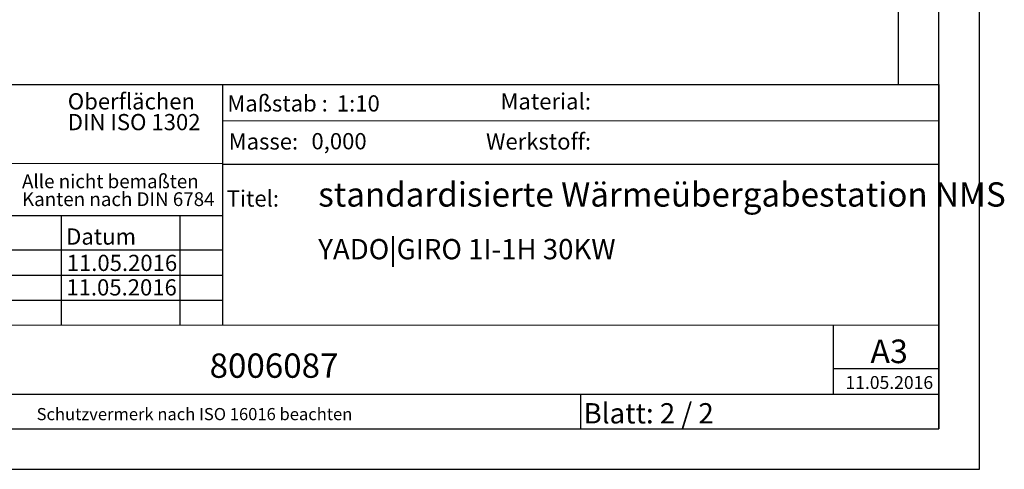
# Paper-space layout 'Blatt2' of a CAD drawing. Units: millimetres. Extents: x 0 to 423, y 0 to 297.
# Drawn here: x 302 to 423, y 0 to 55 of the extents above; entities that cross this region are included whole.
import ezdxf

# ---------------------------------------------------------------- set-up
doc = ezdxf.new("R2010")
doc.units = ezdxf.units.MM
doc.layers.add('1', color=7, linetype='Continuous')
doc.layers.add('61', color=7, linetype='Continuous')
doc.styles.add('SLDTEXTSTYLE0', font='TXT', dxfattribs={"width": 0.75})
doc.styles.add('SLDTEXTSTYLE1', font='TXT', dxfattribs={"width": 0.605})

# ---------------------------------------------------------------- blocks, each defined once
blk = doc.blocks.new('SW_NOTE_5')
at = {"layer": '1', "color": 0, "char_height": 1.7, "attachment_point": 1, "style": 'SLDTEXTSTYLE0'}
for s, insert in [('Alle nicht bemaßten', (0, 2.19)), ('Kanten nach DIN 6784', (0, -0.01))]:
    blk.add_mtext(s, dxfattribs=dict(at, insert=insert))
blk = doc.blocks.new('SW_NOTE_7')
at = {"layer": '1', "color": 0, "char_height": 2, "attachment_point": 1, "style": 'SLDTEXTSTYLE0'}
for s, insert in [('Oberflächen', (0, 2.58)), ('DIN ISO 1302', (0, 0.02))]:
    blk.add_mtext(s, dxfattribs=dict(at, insert=insert))

psp = doc.layouts.new('Blatt2')

# ---------------------------------------------------------------- linework, layer by layer
at = {"color": 7, "linetype": 'Continuous', "lineweight": 30}
psp.add_line((228, 47.454), (415, 47.454), dxfattribs=at)
at = {"layer": '1', "color": 7, "lineweight": 30}
for p, q in [((326.6, 47.454), (326.6, 17.75)), ((326.664, 31.259), (277.292, 31.259))]:
    psp.add_line(p, q, dxfattribs=at)
at = {"layer": '1', "color": 7, "linetype": 'Continuous', "lineweight": 30}
for p in [(415, 47.454), (228, 5), (228, 5), (228, 5), (228, 5)]:
    psp.add_line(p, (415, 5), dxfattribs=at)
at = {"layer": '1', "lineweight": 0}
for p, q in [((326.6, 42.946), (415, 42.946)), ((299.402, 37.706), (326.6, 37.706))]:
    psp.add_line(p, q, dxfattribs=at)
at = {"layer": '1', "lineweight": 30}
psp.add_line((326.6, 37.608), (415, 37.608), dxfattribs=at)
at = {"layer": '1', "color": 7}
for p, q in [((306.689, 31.272), (306.689, 17.75)), ((321.337, 31.259), (321.337, 17.75)), ((326.492, 26.996), (277.292, 26.996)), ((326.492, 23.896), (277.292, 23.896)), ((326.492, 20.796), (277.292, 20.796)), ((402, 9.25), (402, 17.75)), ((415, 12.375), (402, 12.375)), ((277.292, 9.25), (415, 9.25)), ((370.8, 5), (370.8, 9.25))]:
    psp.add_line(p, q, dxfattribs=at)
at = {"layer": '1', "color": 7, "lineweight": 15}
psp.add_line((415, 17.75), (277.292, 17.75), dxfattribs=at)
at = {"layer": '61'}
for p, q in [((420, 0), (420, 297)), ((0, 0), (420, 0))]:
    psp.add_line(p, q, dxfattribs=at)
at = {"layer": '61', "color": 7, "linetype": 'Continuous', "lineweight": 30}
for p, q in [((415, 5), (415, 292)), ((5, 5), (415, 5))]:
    psp.add_line(p, q, dxfattribs=at)
at = {"layer": '61', "color": 7, "linetype": 'Continuous'}
psp.add_line((410, 47.454), (410, 287), dxfattribs=at)

# ---------------------------------------------------------------- block references
at = {"layer": '1'}
for name, p in [('SW_NOTE_7', (307.493, 43.784)), ('SW_NOTE_5', (301.843, 34.165))]:
    psp.add_blockref(name, p, dxfattribs=at)

# ---------------------------------------------------------------- texts
at = {"layer": '1', "attachment_point": 1}
for s, insert, char_height, style in [('Maßstab :', (327.183, 46.111), 2, 'SLDTEXTSTYLE1'), ('Material:', (360.894, 46.359), 2, 'SLDTEXTSTYLE1'), ('1:10', (340.698, 46.111), 2, 'SLDTEXTSTYLE1'), ('Masse:', (327.346, 41.419), 2, 'SLDTEXTSTYLE1'), ('0,000', (337.562, 41.45), 2, 'SLDTEXTSTYLE1'), ('Werkstoff:', (359.109, 41.419), 2, 'SLDTEXTSTYLE1'), ('standardisierte Wärmeübergabestation NMS', (338.404, 35.386), 3, 'SLDTEXTSTYLE1'), ('Titel:', (327.103, 34.385), 2, 'SLDTEXTSTYLE1'), ('Datum', (307.294, 29.696), 2, 'SLDTEXTSTYLE1'), ('YADO|GIRO 1I-1H 30KW', (338.404, 28.389), 2.5, 'SLDTEXTSTYLE1'), ('11.05.2016', (307.361, 26.447), 2, 'SLDTEXTSTYLE1'), ('11.05.2016', (307.318, 23.429), 2, 'SLDTEXTSTYLE1'), ('A3', (406.55, 15.996), 2.9104, 'SLDTEXTSTYLE0'), ('8006087', (324.996, 14.28), 3, 'SLDTEXTSTYLE1'), ('11.05.2016', (403.467, 11.493), 1.5875, 'SLDTEXTSTYLE1'), ('Schutzvermerk nach ISO 16016 beachten', (303.648, 7.554), 1.5, 'SLDTEXTSTYLE1'), ('Blatt: 2 / 2', (371.147, 8.154), 2.5, 'SLDTEXTSTYLE1')]:
    psp.add_mtext(s, dxfattribs=dict(at, insert=insert, char_height=char_height, style=style))

doc.saveas('drawing.dxf')
